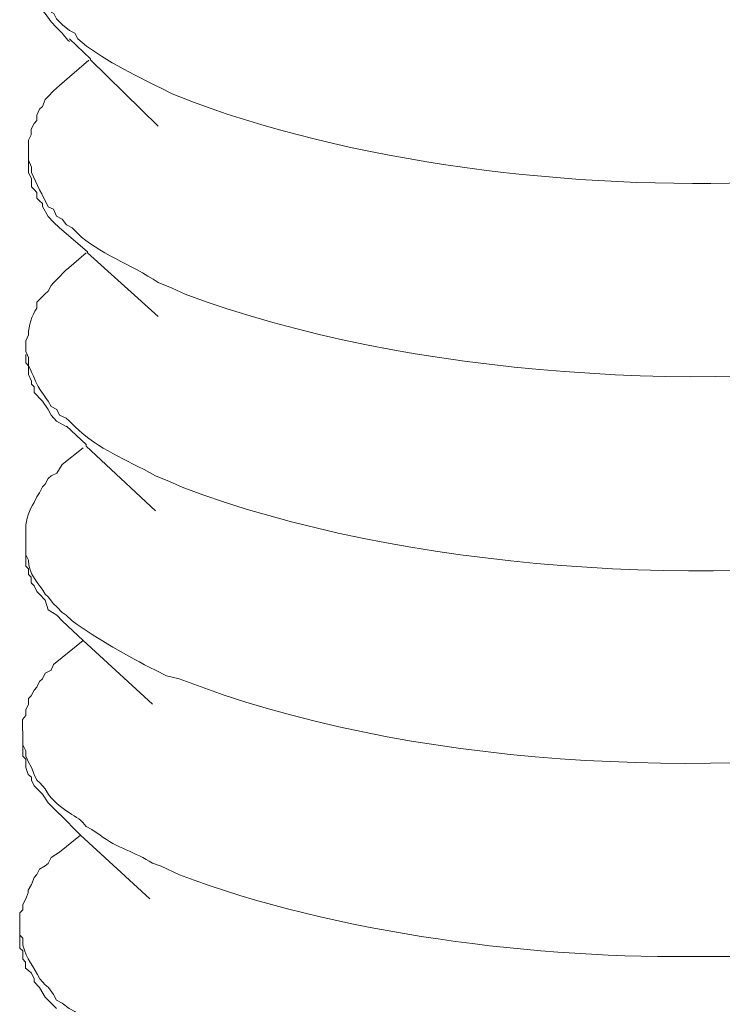
# Model space of a CAD drawing. Units: inches. Extents: x -8396 to -4323, y -905 to 2204.
# Drawn here: x -4850 to -4841, y -722 to -709 of the extents above; entities that cross this region are included whole.
import ezdxf

# ---------------------------------------------------------------- set-up
doc = ezdxf.new("R2010")
doc.units = ezdxf.units.IN
doc.header["$MEASUREMENT"] = 0
doc.layers.add('layer 1', color=7, linetype='Continuous')

msp = doc.modelspace()

# ---------------------------------------------------------------- linework, layer by layer
at = {"layer": 'layer 1', "lineweight": 15}
for points, knots in [([(-4849.961, -708.477), (-4849.961, -708.477), (-4849.961, -708.665), (-4849.961, -708.665), (-4849.961, -708.665), (-4849.961, -708.665), (-4849.925, -708.736), (-4849.925, -708.736), (-4849.925, -708.736), (-4849.925, -708.736), (-4849.891, -708.809), (-4849.891, -708.809), (-4849.891, -708.809), (-4849.891, -708.809), (-4849.851, -708.939), (-4849.851, -708.939), (-4849.851, -708.939), (-4849.851, -708.939), (-4849.815, -709.014), (-4849.815, -709.014), (-4849.815, -709.014), (-4849.815, -709.014), (-4849.781, -709.087), (-4849.781, -709.087), (-4849.781, -709.087), (-4849.781, -709.087), (-4849.742, -709.16), (-4849.742, -709.16), (-4849.742, -709.16), (-4849.742, -709.16), (-4849.669, -709.197), (-4849.669, -709.197), (-4849.669, -709.197), (-4849.669, -709.197), (-4849.632, -709.27), (-4849.632, -709.27), (-4849.632, -709.27), (-4849.632, -709.27), (-4849.556, -709.346), (-4849.556, -709.346), (-4849.556, -709.346), (-4849.556, -709.346), (-4849.464, -709.419), (-4849.464, -709.419), (-4849.464, -709.419), (-4849.464, -709.419), (-4849.393, -709.456), (-4849.393, -709.456), (-4849.393, -709.456), (-4849.393, -709.456), (-4849.354, -709.529), (-4849.354, -709.529), (-4849.354, -709.529), (-4849.067, -709.788), (-4848.611, -709.998), (-4848.265, -710.176), (-4848.265, -710.176), (-4848.265, -710.176), (-4848.122, -710.249), (-4848.122, -710.249), (-4848.122, -710.249), (-4848.122, -710.249), (-4847.84, -710.359), (-4847.84, -710.359), (-4847.84, -710.359), (-4845.537, -711.213), (-4842.584, -711.526), (-4840.136, -711.391), (-4840.136, -711.391), (-4840.136, -711.391), (-4839.857, -711.391), (-4839.857, -711.391)], [0, 0, 0, 0, 0.055556, 0.055556, 0.055556, 0.055556, 0.111111, 0.111111, 0.111111, 0.111111, 0.166667, 0.166667, 0.166667, 0.166667, 0.222222, 0.222222, 0.222222, 0.222222, 0.277778, 0.277778, 0.277778, 0.277778, 0.333333, 0.333333, 0.333333, 0.333333, 0.388889, 0.388889, 0.388889, 0.388889, 0.444444, 0.444444, 0.444444, 0.444444, 0.5, 0.5, 0.5, 0.5, 0.555556, 0.555556, 0.555556, 0.555556, 0.611111, 0.611111, 0.611111, 0.611111, 0.666667, 0.666667, 0.666667, 0.666667, 0.722222, 0.722222, 0.722222, 0.722222, 0.777778, 0.777778, 0.777778, 0.777778, 0.833333, 0.833333, 0.833333, 0.833333, 0.888889, 0.888889, 0.888889, 0.888889, 0.944444, 0.944444, 0.944444, 0.944444, 1, 1, 1, 1]), ([(-4849.464, -709.565), (-4849.464, -709.565), (-4849.484, -709.548), (-4849.484, -709.548), (-4849.484, -709.548), (-4849.484, -709.548), (-4849.557, -709.455), (-4849.557, -709.455), (-4849.557, -709.455), (-4849.557, -709.455), (-4849.633, -709.382), (-4849.633, -709.382), (-4849.633, -709.382), (-4849.633, -709.382), (-4849.703, -709.309), (-4849.703, -709.309), (-4849.703, -709.309), (-4849.703, -709.309), (-4849.779, -709.196), (-4849.779, -709.196), (-4849.779, -709.196), (-4849.779, -709.196), (-4849.815, -709.159), (-4849.815, -709.159), (-4849.815, -709.159), (-4849.815, -709.159), (-4849.855, -709.123), (-4849.855, -709.123), (-4849.855, -709.123), (-4849.855, -709.123), (-4849.855, -709.05), (-4849.855, -709.05), (-4849.855, -709.05), (-4849.855, -709.05), (-4849.889, -709.014), (-4849.889, -709.014), (-4849.889, -709.014), (-4849.889, -709.014), (-4849.889, -708.977), (-4849.889, -708.977), (-4849.889, -708.977), (-4849.889, -708.977), (-4849.925, -708.884), (-4849.925, -708.884), (-4849.925, -708.884), (-4849.925, -708.884), (-4849.925, -708.848), (-4849.925, -708.848), (-4849.925, -708.848), (-4849.925, -708.848), (-4849.962, -708.774), (-4849.962, -708.774), (-4849.962, -708.774), (-4849.962, -708.774), (-4849.962, -708.667), (-4849.962, -708.667)], [0, 0, 0, 0, 0.071429, 0.071429, 0.071429, 0.071429, 0.142857, 0.142857, 0.142857, 0.142857, 0.214286, 0.214286, 0.214286, 0.214286, 0.285714, 0.285714, 0.285714, 0.285714, 0.357143, 0.357143, 0.357143, 0.357143, 0.428571, 0.428571, 0.428571, 0.428571, 0.5, 0.5, 0.5, 0.5, 0.571429, 0.571429, 0.571429, 0.571429, 0.642857, 0.642857, 0.642857, 0.642857, 0.714286, 0.714286, 0.714286, 0.714286, 0.785714, 0.785714, 0.785714, 0.785714, 0.857143, 0.857143, 0.857143, 0.857143, 0.928571, 0.928571, 0.928571, 0.928571, 1, 1, 1, 1]), ([(-4848.302, -710.671), (-4848.302, -710.671), (-4849.189, -709.805), (-4849.189, -709.805), (-4849.189, -709.805), (-4849.189, -709.805), (-4849.189, -709.789), (-4849.189, -709.789), (-4849.189, -709.789), (-4849.189, -709.789), (-4849.464, -709.529), (-4849.464, -709.529)], [0, 0, 0, 0, 0.333333, 0.333333, 0.333333, 0.333333, 0.666667, 0.666667, 0.666667, 0.666667, 1, 1, 1, 1]), ([(-4849.464, -710.026), (-4849.464, -710.026), (-4849.594, -710.139), (-4849.594, -710.139), (-4849.594, -710.139), (-4849.594, -710.139), (-4849.633, -710.175), (-4849.633, -710.175), (-4849.633, -710.175), (-4849.633, -710.175), (-4849.67, -710.209), (-4849.67, -710.209), (-4849.67, -710.209), (-4849.67, -710.209), (-4849.743, -710.285), (-4849.743, -710.285), (-4849.743, -710.285), (-4849.743, -710.285), (-4849.779, -710.321), (-4849.779, -710.321), (-4849.779, -710.321), (-4849.779, -710.321), (-4849.815, -710.414), (-4849.815, -710.414), (-4849.815, -710.414), (-4849.815, -710.414), (-4849.855, -710.45), (-4849.855, -710.45), (-4849.855, -710.45), (-4849.855, -710.45), (-4849.889, -710.527), (-4849.889, -710.527), (-4849.889, -710.527), (-4849.889, -710.527), (-4849.889, -710.597), (-4849.889, -710.597), (-4849.889, -710.597), (-4849.889, -710.597), (-4849.925, -710.636), (-4849.925, -710.636), (-4849.925, -710.636), (-4849.925, -710.636), (-4849.962, -710.709), (-4849.962, -710.709), (-4849.962, -710.709), (-4849.962, -710.709), (-4849.962, -710.785), (-4849.962, -710.785), (-4849.962, -710.785), (-4849.962, -710.785), (-4849.999, -710.855), (-4849.999, -710.855), (-4849.999, -710.855), (-4849.999, -710.855), (-4849.999, -710.969), (-4849.999, -710.969)], [0, 0, 0, 0, 0.071429, 0.071429, 0.071429, 0.071429, 0.142857, 0.142857, 0.142857, 0.142857, 0.214286, 0.214286, 0.214286, 0.214286, 0.285714, 0.285714, 0.285714, 0.285714, 0.357143, 0.357143, 0.357143, 0.357143, 0.428571, 0.428571, 0.428571, 0.428571, 0.5, 0.5, 0.5, 0.5, 0.571429, 0.571429, 0.571429, 0.571429, 0.642857, 0.642857, 0.642857, 0.642857, 0.714286, 0.714286, 0.714286, 0.714286, 0.785714, 0.785714, 0.785714, 0.785714, 0.857143, 0.857143, 0.857143, 0.857143, 0.928571, 0.928571, 0.928571, 0.928571, 1, 1, 1, 1]), ([(-4850, -710.969), (-4850, -710.969), (-4850, -711.117), (-4850, -711.117), (-4850, -711.117), (-4850, -711.117), (-4849.961, -711.207), (-4849.961, -711.207), (-4849.961, -711.207), (-4849.961, -711.207), (-4849.961, -711.28), (-4849.961, -711.28), (-4849.961, -711.28), (-4849.89, -711.427), (-4849.817, -711.579), (-4849.741, -711.725), (-4849.741, -711.725), (-4849.741, -711.725), (-4849.671, -711.759), (-4849.671, -711.759), (-4849.671, -711.759), (-4849.671, -711.759), (-4849.631, -711.851), (-4849.631, -711.851), (-4849.631, -711.851), (-4849.631, -711.851), (-4849.558, -711.888), (-4849.558, -711.888), (-4849.558, -711.888), (-4849.558, -711.888), (-4849.502, -711.964), (-4849.502, -711.964), (-4849.502, -711.964), (-4849.502, -711.964), (-4849.429, -712), (-4849.429, -712), (-4849.429, -712), (-4849.429, -712), (-4849.355, -712.076), (-4849.355, -712.076), (-4849.355, -712.076), (-4849.091, -712.33), (-4848.655, -712.481), (-4848.301, -712.718), (-4848.301, -712.718), (-4848.301, -712.718), (-4848.121, -712.791), (-4848.121, -712.791), (-4848.121, -712.791), (-4848.121, -712.791), (-4847.952, -712.869), (-4847.952, -712.869), (-4847.952, -712.869), (-4845.015, -713.967), (-4841.002, -714.197), (-4837.905, -713.7), (-4837.905, -713.7), (-4837.905, -713.7), (-4837.702, -713.66), (-4837.702, -713.66)], [0, 0, 0, 0, 0.066667, 0.066667, 0.066667, 0.066667, 0.133333, 0.133333, 0.133333, 0.133333, 0.2, 0.2, 0.2, 0.2, 0.266667, 0.266667, 0.266667, 0.266667, 0.333333, 0.333333, 0.333333, 0.333333, 0.4, 0.4, 0.4, 0.4, 0.466667, 0.466667, 0.466667, 0.466667, 0.533333, 0.533333, 0.533333, 0.533333, 0.6, 0.6, 0.6, 0.6, 0.666667, 0.666667, 0.666667, 0.666667, 0.733333, 0.733333, 0.733333, 0.733333, 0.8, 0.8, 0.8, 0.8, 0.866667, 0.866667, 0.866667, 0.866667, 0.933333, 0.933333, 0.933333, 0.933333, 1, 1, 1, 1]), ([(-4849.505, -712.075), (-4849.505, -712.075), (-4849.592, -712.002), (-4849.592, -712.002), (-4849.592, -712.002), (-4849.592, -712.002), (-4849.671, -711.926), (-4849.671, -711.926), (-4849.671, -711.926), (-4849.671, -711.926), (-4849.741, -711.853), (-4849.741, -711.853), (-4849.741, -711.853), (-4849.741, -711.853), (-4849.815, -711.724), (-4849.815, -711.724), (-4849.815, -711.724), (-4849.815, -711.724), (-4849.815, -711.685), (-4849.815, -711.685), (-4849.815, -711.685), (-4849.815, -711.685), (-4849.854, -711.65), (-4849.854, -711.65), (-4849.854, -711.65), (-4849.854, -711.65), (-4849.89, -711.614), (-4849.89, -711.614), (-4849.89, -711.614), (-4849.89, -711.614), (-4849.89, -711.541), (-4849.89, -711.541), (-4849.89, -711.541), (-4849.89, -711.541), (-4849.925, -711.501), (-4849.925, -711.501), (-4849.925, -711.501), (-4849.925, -711.501), (-4849.961, -711.465), (-4849.961, -711.465), (-4849.961, -711.465), (-4849.961, -711.465), (-4849.961, -711.358), (-4849.961, -711.358), (-4849.961, -711.358), (-4849.961, -711.358), (-4850, -711.282), (-4850, -711.282), (-4850, -711.282), (-4850, -711.282), (-4850, -711.114), (-4850, -711.114)], [0, 0, 0, 0, 0.076923, 0.076923, 0.076923, 0.076923, 0.153846, 0.153846, 0.153846, 0.153846, 0.230769, 0.230769, 0.230769, 0.230769, 0.307692, 0.307692, 0.307692, 0.307692, 0.384615, 0.384615, 0.384615, 0.384615, 0.461538, 0.461538, 0.461538, 0.461538, 0.538462, 0.538462, 0.538462, 0.538462, 0.615385, 0.615385, 0.615385, 0.615385, 0.692308, 0.692308, 0.692308, 0.692308, 0.769231, 0.769231, 0.769231, 0.769231, 0.846154, 0.846154, 0.846154, 0.846154, 0.923077, 0.923077, 0.923077, 0.923077, 1, 1, 1, 1]), ([(-4848.302, -713.161), (-4848.302, -713.161), (-4849.225, -712.33), (-4849.225, -712.33), (-4849.225, -712.33), (-4849.225, -712.33), (-4849.225, -712.314), (-4849.225, -712.314), (-4849.225, -712.314), (-4849.225, -712.314), (-4849.504, -712.075), (-4849.504, -712.075)], [0, 0, 0, 0, 0.333333, 0.333333, 0.333333, 0.333333, 0.666667, 0.666667, 0.666667, 0.666667, 1, 1, 1, 1]), ([(-4849.505, -712.553), (-4849.505, -712.553), (-4849.632, -712.683), (-4849.632, -712.683), (-4849.632, -712.683), (-4849.632, -712.683), (-4849.671, -712.72), (-4849.671, -712.72), (-4849.671, -712.72), (-4849.671, -712.72), (-4849.702, -712.755), (-4849.702, -712.755), (-4849.702, -712.755), (-4849.702, -712.755), (-4849.741, -712.832), (-4849.741, -712.832), (-4849.741, -712.832), (-4849.741, -712.832), (-4849.781, -712.866), (-4849.781, -712.866), (-4849.781, -712.866), (-4849.781, -712.866), (-4849.854, -712.941), (-4849.854, -712.941), (-4849.854, -712.941), (-4849.854, -712.941), (-4849.89, -712.976), (-4849.89, -712.976), (-4849.89, -712.976), (-4849.89, -712.976), (-4849.89, -713.051), (-4849.89, -713.051), (-4849.89, -713.051), (-4849.958, -713.158), (-4849.995, -713.274), (-4850, -713.403), (-4850, -713.403), (-4850, -713.403), (-4850.034, -713.479), (-4850.034, -713.479), (-4850.034, -713.479), (-4850.034, -713.479), (-4850.034, -713.512), (-4850.034, -713.512)], [0, 0, 0, 0, 0.090909, 0.090909, 0.090909, 0.090909, 0.181818, 0.181818, 0.181818, 0.181818, 0.272727, 0.272727, 0.272727, 0.272727, 0.363636, 0.363636, 0.363636, 0.363636, 0.454545, 0.454545, 0.454545, 0.454545, 0.545455, 0.545455, 0.545455, 0.545455, 0.636364, 0.636364, 0.636364, 0.636364, 0.727273, 0.727273, 0.727273, 0.727273, 0.818182, 0.818182, 0.818182, 0.818182, 0.909091, 0.909091, 0.909091, 0.909091, 1, 1, 1, 1]), ([(-4850.035, -713.512), (-4850.035, -713.512), (-4850.035, -713.621), (-4850.035, -713.621), (-4850.035, -713.621), (-4850.035, -713.621), (-4849.999, -713.698), (-4849.999, -713.698), (-4849.999, -713.698), (-4849.999, -713.698), (-4849.999, -713.734), (-4849.999, -713.734), (-4849.999, -713.734), (-4849.999, -713.734), (-4849.999, -713.807), (-4849.999, -713.807), (-4849.999, -713.807), (-4849.853, -714.097), (-4849.937, -713.995), (-4849.743, -714.269), (-4849.743, -714.269), (-4849.743, -714.269), (-4849.704, -714.341), (-4849.704, -714.341), (-4849.704, -714.341), (-4849.704, -714.341), (-4849.63, -714.378), (-4849.63, -714.378), (-4849.63, -714.378), (-4849.63, -714.378), (-4849.594, -714.451), (-4849.594, -714.451), (-4849.594, -714.451), (-4849.594, -714.451), (-4849.504, -714.49), (-4849.504, -714.49), (-4849.504, -714.49), (-4849.504, -714.49), (-4849.465, -714.527), (-4849.465, -714.527), (-4849.465, -714.527), (-4849.465, -714.527), (-4849.391, -714.601), (-4849.391, -714.601), (-4849.391, -714.601), (-4849.068, -714.915), (-4848.741, -715.017), (-4848.34, -715.245), (-4848.34, -715.245), (-4848.34, -715.245), (-4848.157, -715.321), (-4848.157, -715.321), (-4848.157, -715.321), (-4848.157, -715.321), (-4847.99, -715.394), (-4847.99, -715.394), (-4847.99, -715.394), (-4845.116, -716.493), (-4840.984, -716.747), (-4837.941, -716.241), (-4837.941, -716.241), (-4837.941, -716.241), (-4837.738, -716.204), (-4837.738, -716.204)], [0, 0, 0, 0, 0.0625, 0.0625, 0.0625, 0.0625, 0.125, 0.125, 0.125, 0.125, 0.1875, 0.1875, 0.1875, 0.1875, 0.25, 0.25, 0.25, 0.25, 0.3125, 0.3125, 0.3125, 0.3125, 0.375, 0.375, 0.375, 0.375, 0.4375, 0.4375, 0.4375, 0.4375, 0.5, 0.5, 0.5, 0.5, 0.5625, 0.5625, 0.5625, 0.5625, 0.625, 0.625, 0.625, 0.625, 0.6875, 0.6875, 0.6875, 0.6875, 0.75, 0.75, 0.75, 0.75, 0.8125, 0.8125, 0.8125, 0.8125, 0.875, 0.875, 0.875, 0.875, 0.9375, 0.9375, 0.9375, 0.9375, 1, 1, 1, 1]), ([(-4849.505, -714.6), (-4849.505, -714.6), (-4849.632, -714.53), (-4849.632, -714.53), (-4849.632, -714.53), (-4849.632, -714.53), (-4849.702, -714.451), (-4849.702, -714.451), (-4849.702, -714.451), (-4849.702, -714.451), (-4849.741, -714.377), (-4849.741, -714.377), (-4849.741, -714.377), (-4849.741, -714.377), (-4849.815, -714.268), (-4849.815, -714.268), (-4849.815, -714.268), (-4849.815, -714.268), (-4849.854, -714.231), (-4849.854, -714.231), (-4849.854, -714.231), (-4849.854, -714.231), (-4849.89, -714.191), (-4849.89, -714.191), (-4849.89, -714.191), (-4849.89, -714.191), (-4849.925, -714.158), (-4849.925, -714.158), (-4849.925, -714.158), (-4849.925, -714.158), (-4849.925, -714.082), (-4849.925, -714.082), (-4849.925, -714.082), (-4849.925, -714.082), (-4849.961, -714.048), (-4849.961, -714.048), (-4849.961, -714.048), (-4849.961, -714.048), (-4849.961, -714.009), (-4849.961, -714.009), (-4849.961, -714.009), (-4849.961, -714.009), (-4850, -713.919), (-4850, -713.919), (-4850, -713.919), (-4850, -713.919), (-4850, -713.88), (-4850, -713.88), (-4850, -713.88), (-4850, -713.88), (-4850, -713.806), (-4850, -713.806), (-4850, -713.806), (-4850, -713.806), (-4850.034, -713.77), (-4850.034, -713.77), (-4850.034, -713.77), (-4850.034, -713.77), (-4850.034, -713.66), (-4850.034, -713.66)], [0, 0, 0, 0, 0.066667, 0.066667, 0.066667, 0.066667, 0.133333, 0.133333, 0.133333, 0.133333, 0.2, 0.2, 0.2, 0.2, 0.266667, 0.266667, 0.266667, 0.266667, 0.333333, 0.333333, 0.333333, 0.333333, 0.4, 0.4, 0.4, 0.4, 0.466667, 0.466667, 0.466667, 0.466667, 0.533333, 0.533333, 0.533333, 0.533333, 0.6, 0.6, 0.6, 0.6, 0.666667, 0.666667, 0.666667, 0.666667, 0.733333, 0.733333, 0.733333, 0.733333, 0.8, 0.8, 0.8, 0.8, 0.866667, 0.866667, 0.866667, 0.866667, 0.933333, 0.933333, 0.933333, 0.933333, 1, 1, 1, 1]), ([(-4848.34, -715.706), (-4848.34, -715.706), (-4849.244, -714.857), (-4849.244, -714.857), (-4849.244, -714.857), (-4849.244, -714.857), (-4849.244, -714.837), (-4849.244, -714.837), (-4849.244, -714.837), (-4849.244, -714.837), (-4849.502, -714.598), (-4849.502, -714.598)], [0, 0, 0, 0, 0.333333, 0.333333, 0.333333, 0.333333, 0.666667, 0.666667, 0.666667, 0.666667, 1, 1, 1, 1]), ([(-4849.557, -715.097), (-4849.557, -715.097), (-4849.63, -715.21), (-4849.63, -715.21), (-4849.63, -715.21), (-4849.63, -715.21), (-4849.704, -715.246), (-4849.704, -715.246), (-4849.704, -715.246), (-4849.704, -715.246), (-4849.74, -715.28), (-4849.74, -715.28), (-4849.74, -715.28), (-4849.74, -715.28), (-4849.78, -715.356), (-4849.78, -715.356), (-4849.78, -715.356), (-4849.78, -715.356), (-4849.816, -715.392), (-4849.816, -715.392), (-4849.816, -715.392), (-4849.816, -715.392), (-4849.853, -715.468), (-4849.853, -715.468), (-4849.853, -715.468), (-4849.853, -715.468), (-4849.89, -715.521), (-4849.89, -715.521), (-4849.89, -715.521), (-4849.89, -715.521), (-4849.926, -715.595), (-4849.926, -715.595), (-4849.926, -715.595), (-4849.985, -715.685), (-4850.035, -715.82), (-4850.035, -715.93), (-4850.035, -715.93), (-4850.035, -715.93), (-4850.035, -716.039), (-4850.035, -716.039)], [0, 0, 0, 0, 0.1, 0.1, 0.1, 0.1, 0.2, 0.2, 0.2, 0.2, 0.3, 0.3, 0.3, 0.3, 0.4, 0.4, 0.4, 0.4, 0.5, 0.5, 0.5, 0.5, 0.6, 0.6, 0.6, 0.6, 0.7, 0.7, 0.7, 0.7, 0.8, 0.8, 0.8, 0.8, 0.9, 0.9, 0.9, 0.9, 1, 1, 1, 1]), ([(-4850.035, -716.042), (-4850.035, -716.042), (-4850.035, -716.281), (-4850.035, -716.281), (-4850.035, -716.281), (-4850.035, -716.281), (-4849.999, -716.351), (-4849.999, -716.351), (-4849.999, -716.351), (-4850.008, -716.529), (-4849.853, -716.655), (-4849.78, -716.796), (-4849.78, -716.796), (-4849.78, -716.796), (-4849.74, -716.829), (-4849.74, -716.829), (-4849.74, -716.829), (-4849.74, -716.829), (-4849.67, -716.922), (-4849.67, -716.922), (-4849.67, -716.922), (-4849.67, -716.922), (-4849.63, -716.959), (-4849.63, -716.959), (-4849.63, -716.959), (-4849.63, -716.959), (-4849.557, -717.035), (-4849.557, -717.035), (-4849.557, -717.035), (-4849.557, -717.035), (-4849.504, -717.068), (-4849.504, -717.068), (-4849.504, -717.068), (-4849.504, -717.068), (-4849.428, -717.144), (-4849.428, -717.144), (-4849.428, -717.144), (-4849.082, -717.389), (-4848.713, -717.6), (-4848.34, -717.788), (-4848.34, -717.788), (-4848.34, -717.788), (-4848.193, -717.862), (-4848.193, -717.862), (-4848.193, -717.862), (-4848.193, -717.862), (-4848.027, -717.901), (-4848.027, -717.901), (-4848.027, -717.901), (-4845.012, -719.077), (-4841.119, -719.226), (-4837.941, -718.767), (-4837.941, -718.767), (-4837.941, -718.767), (-4837.794, -718.731), (-4837.794, -718.731)], [0, 0, 0, 0, 0.071429, 0.071429, 0.071429, 0.071429, 0.142857, 0.142857, 0.142857, 0.142857, 0.214286, 0.214286, 0.214286, 0.214286, 0.285714, 0.285714, 0.285714, 0.285714, 0.357143, 0.357143, 0.357143, 0.357143, 0.428571, 0.428571, 0.428571, 0.428571, 0.5, 0.5, 0.5, 0.5, 0.571429, 0.571429, 0.571429, 0.571429, 0.642857, 0.642857, 0.642857, 0.642857, 0.714286, 0.714286, 0.714286, 0.714286, 0.785714, 0.785714, 0.785714, 0.785714, 0.857143, 0.857143, 0.857143, 0.857143, 0.928571, 0.928571, 0.928571, 0.928571, 1, 1, 1, 1]), ([(-4849.557, -717.143), (-4849.557, -717.143), (-4849.63, -717.07), (-4849.63, -717.07), (-4849.63, -717.07), (-4849.63, -717.07), (-4849.74, -716.997), (-4849.74, -716.997), (-4849.74, -716.997), (-4849.74, -716.997), (-4849.78, -716.871), (-4849.78, -716.871), (-4849.78, -716.871), (-4849.78, -716.871), (-4849.853, -716.795), (-4849.853, -716.795), (-4849.853, -716.795), (-4849.853, -716.795), (-4849.89, -716.758), (-4849.89, -716.758), (-4849.89, -716.758), (-4849.89, -716.758), (-4849.926, -716.685), (-4849.926, -716.685), (-4849.926, -716.685), (-4849.926, -716.685), (-4849.962, -716.646), (-4849.962, -716.646), (-4849.962, -716.646), (-4849.962, -716.646), (-4849.962, -716.572), (-4849.962, -716.572), (-4849.962, -716.572), (-4849.962, -716.572), (-4849.999, -716.536), (-4849.999, -716.536), (-4849.999, -716.536), (-4849.999, -716.536), (-4849.999, -716.462), (-4849.999, -716.462), (-4849.999, -716.462), (-4849.999, -716.462), (-4850.035, -716.426), (-4850.035, -716.426), (-4850.035, -716.426), (-4850.035, -716.426), (-4850.035, -716.387), (-4850.035, -716.387), (-4850.035, -716.387), (-4850.035, -716.387), (-4850.035, -716.28), (-4850.035, -716.28)], [0, 0, 0, 0, 0.076923, 0.076923, 0.076923, 0.076923, 0.153846, 0.153846, 0.153846, 0.153846, 0.230769, 0.230769, 0.230769, 0.230769, 0.307692, 0.307692, 0.307692, 0.307692, 0.384615, 0.384615, 0.384615, 0.384615, 0.461538, 0.461538, 0.461538, 0.461538, 0.538462, 0.538462, 0.538462, 0.538462, 0.615385, 0.615385, 0.615385, 0.615385, 0.692308, 0.692308, 0.692308, 0.692308, 0.769231, 0.769231, 0.769231, 0.769231, 0.846154, 0.846154, 0.846154, 0.846154, 0.923077, 0.923077, 0.923077, 0.923077, 1, 1, 1, 1]), ([(-4848.379, -718.231), (-4848.379, -718.231), (-4849.282, -717.402), (-4849.282, -717.402), (-4849.282, -717.402), (-4849.282, -717.402), (-4849.558, -717.142), (-4849.558, -717.142)], [0, 0, 0, 0, 0.5, 0.5, 0.5, 0.5, 1, 1, 1, 1]), ([(-4849.557, -717.624), (-4849.557, -717.624), (-4849.67, -717.714), (-4849.67, -717.714), (-4849.67, -717.714), (-4849.67, -717.714), (-4849.704, -717.79), (-4849.704, -717.79), (-4849.704, -717.79), (-4849.704, -717.79), (-4849.78, -717.827), (-4849.78, -717.827), (-4849.78, -717.827), (-4849.78, -717.827), (-4849.816, -717.902), (-4849.816, -717.902), (-4849.816, -717.902), (-4849.816, -717.902), (-4849.853, -717.937), (-4849.853, -717.937), (-4849.853, -717.937), (-4849.853, -717.937), (-4849.89, -718.012), (-4849.89, -718.012), (-4849.89, -718.012), (-4849.89, -718.012), (-4849.926, -718.049), (-4849.926, -718.049), (-4849.926, -718.049), (-4849.926, -718.049), (-4849.962, -718.122), (-4849.962, -718.122), (-4849.962, -718.122), (-4849.962, -718.122), (-4849.999, -718.161), (-4849.999, -718.161), (-4849.999, -718.161), (-4849.999, -718.161), (-4849.999, -718.232), (-4849.999, -718.232), (-4849.999, -718.232), (-4849.999, -718.232), (-4850.035, -718.305), (-4850.035, -718.305), (-4850.035, -718.305), (-4850.035, -718.305), (-4850.035, -718.381), (-4850.035, -718.381), (-4850.035, -718.381), (-4850.035, -718.381), (-4850.075, -718.434), (-4850.075, -718.434), (-4850.075, -718.434), (-4850.075, -718.434), (-4850.075, -718.583), (-4850.075, -718.583)], [0, 0, 0, 0, 0.071429, 0.071429, 0.071429, 0.071429, 0.142857, 0.142857, 0.142857, 0.142857, 0.214286, 0.214286, 0.214286, 0.214286, 0.285714, 0.285714, 0.285714, 0.285714, 0.357143, 0.357143, 0.357143, 0.357143, 0.428571, 0.428571, 0.428571, 0.428571, 0.5, 0.5, 0.5, 0.5, 0.571429, 0.571429, 0.571429, 0.571429, 0.642857, 0.642857, 0.642857, 0.642857, 0.714286, 0.714286, 0.714286, 0.714286, 0.785714, 0.785714, 0.785714, 0.785714, 0.857143, 0.857143, 0.857143, 0.857143, 0.928571, 0.928571, 0.928571, 0.928571, 1, 1, 1, 1]), ([(-4850.074, -718.582), (-4850.074, -718.582), (-4850.074, -718.766), (-4850.074, -718.766), (-4850.074, -718.766), (-4850.074, -718.766), (-4850.035, -718.842), (-4850.035, -718.842), (-4850.035, -718.842), (-4850.035, -718.842), (-4850.035, -718.914), (-4850.035, -718.914), (-4850.035, -718.914), (-4850.035, -718.914), (-4850, -718.991), (-4850, -718.991), (-4850, -718.991), (-4850, -718.991), (-4849.961, -719.061), (-4849.961, -719.061), (-4849.961, -719.061), (-4849.961, -719.061), (-4849.925, -719.153), (-4849.925, -719.153), (-4849.925, -719.153), (-4849.925, -719.153), (-4849.891, -719.227), (-4849.891, -719.227), (-4849.891, -719.227), (-4849.891, -719.227), (-4849.851, -719.263), (-4849.851, -719.263), (-4849.851, -719.263), (-4849.851, -719.263), (-4849.781, -719.342), (-4849.781, -719.342), (-4849.781, -719.342), (-4849.781, -719.342), (-4849.739, -719.413), (-4849.739, -719.413), (-4849.739, -719.413), (-4849.551, -719.657), (-4849.357, -719.674), (-4849.244, -719.834), (-4849.244, -719.834), (-4849.244, -719.834), (-4849.171, -719.873), (-4849.171, -719.873), (-4849.171, -719.873), (-4849.171, -719.873), (-4849.061, -719.947), (-4849.061, -719.947), (-4849.061, -719.947), (-4848.853, -720.116), (-4848.594, -720.166), (-4848.378, -720.315), (-4848.378, -720.315), (-4848.378, -720.315), (-4848.265, -720.352), (-4848.265, -720.352), (-4848.265, -720.352), (-4848.265, -720.352), (-4848.026, -720.464), (-4848.026, -720.464), (-4848.026, -720.464), (-4845.987, -721.241), (-4843.331, -721.573), (-4841.148, -721.533), (-4841.148, -721.533), (-4841.148, -721.533), (-4840.927, -721.533), (-4840.927, -721.533)], [0, 0, 0, 0, 0.055556, 0.055556, 0.055556, 0.055556, 0.111111, 0.111111, 0.111111, 0.111111, 0.166667, 0.166667, 0.166667, 0.166667, 0.222222, 0.222222, 0.222222, 0.222222, 0.277778, 0.277778, 0.277778, 0.277778, 0.333333, 0.333333, 0.333333, 0.333333, 0.388889, 0.388889, 0.388889, 0.388889, 0.444444, 0.444444, 0.444444, 0.444444, 0.5, 0.5, 0.5, 0.5, 0.555556, 0.555556, 0.555556, 0.555556, 0.611111, 0.611111, 0.611111, 0.611111, 0.666667, 0.666667, 0.666667, 0.666667, 0.722222, 0.722222, 0.722222, 0.722222, 0.777778, 0.777778, 0.777778, 0.777778, 0.833333, 0.833333, 0.833333, 0.833333, 0.888889, 0.888889, 0.888889, 0.888889, 0.944444, 0.944444, 0.944444, 0.944444, 1, 1, 1, 1]), ([(-4849.593, -719.671), (-4849.593, -719.671), (-4849.669, -719.597), (-4849.669, -719.597), (-4849.669, -719.597), (-4849.669, -719.597), (-4849.742, -719.522), (-4849.742, -719.522), (-4849.742, -719.522), (-4849.742, -719.522), (-4849.815, -719.412), (-4849.815, -719.412), (-4849.815, -719.412), (-4849.815, -719.412), (-4849.925, -719.302), (-4849.925, -719.302), (-4849.925, -719.302), (-4849.925, -719.302), (-4849.961, -719.229), (-4849.961, -719.229), (-4849.961, -719.229), (-4849.961, -719.229), (-4849.961, -719.19), (-4849.961, -719.19), (-4849.961, -719.19), (-4849.961, -719.19), (-4850.001, -719.153), (-4850.001, -719.153), (-4850.001, -719.153), (-4850.001, -719.153), (-4850.035, -719.06), (-4850.035, -719.06), (-4850.035, -719.06), (-4850.035, -719.06), (-4850.035, -718.951), (-4850.035, -718.951), (-4850.035, -718.951), (-4850.035, -718.951), (-4850.074, -718.914), (-4850.074, -718.914), (-4850.074, -718.914), (-4850.074, -718.914), (-4850.074, -718.767), (-4850.074, -718.767)], [0, 0, 0, 0, 0.090909, 0.090909, 0.090909, 0.090909, 0.181818, 0.181818, 0.181818, 0.181818, 0.272727, 0.272727, 0.272727, 0.272727, 0.363636, 0.363636, 0.363636, 0.363636, 0.454545, 0.454545, 0.454545, 0.454545, 0.545455, 0.545455, 0.545455, 0.545455, 0.636364, 0.636364, 0.636364, 0.636364, 0.727273, 0.727273, 0.727273, 0.727273, 0.818182, 0.818182, 0.818182, 0.818182, 0.909091, 0.909091, 0.909091, 0.909091, 1, 1, 1, 1]), ([(-4848.414, -720.778), (-4848.414, -720.778), (-4849.318, -719.948), (-4849.318, -719.948), (-4849.318, -719.948), (-4849.318, -719.948), (-4849.594, -719.669), (-4849.594, -719.669)], [0, 0, 0, 0, 0.5, 0.5, 0.5, 0.5, 1, 1, 1, 1]), ([(-4849.593, -720.168), (-4849.593, -720.168), (-4849.703, -720.241), (-4849.703, -720.241), (-4849.703, -720.241), (-4849.703, -720.241), (-4849.742, -720.317), (-4849.742, -720.317), (-4849.742, -720.317), (-4849.742, -720.317), (-4849.779, -720.35), (-4849.779, -720.35), (-4849.779, -720.35), (-4849.779, -720.35), (-4849.854, -720.392), (-4849.854, -720.392), (-4849.854, -720.392), (-4849.854, -720.392), (-4849.889, -720.463), (-4849.889, -720.463), (-4849.889, -720.463), (-4849.889, -720.463), (-4849.925, -720.502), (-4849.925, -720.502), (-4849.925, -720.502), (-4849.925, -720.502), (-4849.961, -720.593), (-4849.961, -720.593), (-4849.961, -720.593), (-4849.961, -720.593), (-4850.001, -720.666), (-4850.001, -720.666), (-4850.001, -720.666), (-4850.001, -720.666), (-4850.001, -720.702), (-4850.001, -720.702), (-4850.001, -720.702), (-4850.001, -720.702), (-4850.035, -720.778), (-4850.035, -720.778), (-4850.035, -720.778), (-4850.035, -720.778), (-4850.074, -720.854), (-4850.074, -720.854), (-4850.074, -720.854), (-4850.074, -720.854), (-4850.074, -720.924), (-4850.074, -720.924), (-4850.074, -720.924), (-4850.074, -720.924), (-4850.114, -720.961), (-4850.114, -720.961), (-4850.114, -720.961), (-4850.114, -720.961), (-4850.114, -721.107), (-4850.114, -721.107)], [0, 0, 0, 0, 0.071429, 0.071429, 0.071429, 0.071429, 0.142857, 0.142857, 0.142857, 0.142857, 0.214286, 0.214286, 0.214286, 0.214286, 0.285714, 0.285714, 0.285714, 0.285714, 0.357143, 0.357143, 0.357143, 0.357143, 0.428571, 0.428571, 0.428571, 0.428571, 0.5, 0.5, 0.5, 0.5, 0.571429, 0.571429, 0.571429, 0.571429, 0.642857, 0.642857, 0.642857, 0.642857, 0.714286, 0.714286, 0.714286, 0.714286, 0.785714, 0.785714, 0.785714, 0.785714, 0.857143, 0.857143, 0.857143, 0.857143, 0.928571, 0.928571, 0.928571, 0.928571, 1, 1, 1, 1]), ([(-4850.112, -721.107), (-4850.112, -721.107), (-4850.112, -721.256), (-4850.112, -721.256), (-4850.112, -721.256), (-4850.112, -721.256), (-4850.073, -721.293), (-4850.073, -721.293), (-4850.073, -721.293), (-4850.073, -721.293), (-4850.073, -721.386), (-4850.073, -721.386), (-4850.073, -721.386), (-4850.025, -721.577), (-4849.927, -721.664), (-4849.851, -721.828), (-4849.851, -721.828), (-4849.851, -721.828), (-4849.78, -721.903), (-4849.78, -721.903), (-4849.78, -721.903), (-4849.78, -721.903), (-4849.738, -721.94), (-4849.738, -721.94), (-4849.738, -721.94), (-4849.738, -721.94), (-4849.671, -722.033), (-4849.671, -722.033), (-4849.671, -722.033), (-4849.671, -722.033), (-4849.631, -722.103), (-4849.631, -722.103), (-4849.631, -722.103), (-4849.631, -722.103), (-4849.558, -722.143), (-4849.558, -722.143), (-4849.558, -722.143), (-4849.558, -722.143), (-4849.465, -722.215), (-4849.465, -722.215), (-4849.465, -722.215), (-4849.465, -722.215), (-4849.392, -722.255), (-4849.392, -722.255), (-4849.392, -722.255), (-4849.392, -722.255), (-4849.319, -722.328), (-4849.319, -722.328), (-4849.319, -722.328), (-4849.319, -722.328), (-4849.243, -722.362), (-4849.243, -722.362), (-4849.243, -722.362), (-4849.243, -722.362), (-4849.097, -722.471), (-4849.097, -722.471), (-4849.097, -722.471), (-4849.097, -722.471), (-4848.911, -722.581), (-4848.911, -722.581), (-4848.911, -722.581), (-4848.911, -722.581), (-4848.745, -722.657), (-4848.745, -722.657), (-4848.745, -722.657), (-4848.745, -722.657), (-4848.56, -722.75), (-4848.56, -722.75), (-4848.56, -722.75), (-4848.56, -722.75), (-4848.414, -722.859), (-4848.414, -722.859), (-4848.414, -722.859), (-4848.414, -722.859), (-4848.23, -722.933), (-4848.23, -722.933), (-4848.23, -722.933), (-4848.23, -722.933), (-4848.062, -722.972), (-4848.062, -722.972), (-4848.062, -722.972), (-4845.336, -724.08), (-4840.9, -724.342), (-4838.014, -723.802), (-4838.014, -723.802), (-4838.014, -723.802), (-4837.865, -723.802), (-4837.865, -723.802)], [0, 0, 0, 0, 0.045455, 0.045455, 0.045455, 0.045455, 0.090909, 0.090909, 0.090909, 0.090909, 0.136364, 0.136364, 0.136364, 0.136364, 0.181818, 0.181818, 0.181818, 0.181818, 0.227273, 0.227273, 0.227273, 0.227273, 0.272727, 0.272727, 0.272727, 0.272727, 0.318182, 0.318182, 0.318182, 0.318182, 0.363636, 0.363636, 0.363636, 0.363636, 0.409091, 0.409091, 0.409091, 0.409091, 0.454545, 0.454545, 0.454545, 0.454545, 0.5, 0.5, 0.5, 0.5, 0.545455, 0.545455, 0.545455, 0.545455, 0.590909, 0.590909, 0.590909, 0.590909, 0.636364, 0.636364, 0.636364, 0.636364, 0.681818, 0.681818, 0.681818, 0.681818, 0.727273, 0.727273, 0.727273, 0.727273, 0.772727, 0.772727, 0.772727, 0.772727, 0.818182, 0.818182, 0.818182, 0.818182, 0.863636, 0.863636, 0.863636, 0.863636, 0.909091, 0.909091, 0.909091, 0.909091, 0.954545, 0.954545, 0.954545, 0.954545, 1, 1, 1, 1]), ([(-4849.632, -722.214), (-4849.632, -722.214), (-4849.702, -722.143), (-4849.702, -722.143), (-4849.702, -722.143), (-4849.702, -722.143), (-4849.78, -722.068), (-4849.78, -722.068), (-4849.78, -722.068), (-4849.78, -722.068), (-4849.854, -721.938), (-4849.854, -721.938), (-4849.854, -721.938), (-4849.854, -721.938), (-4849.924, -721.865), (-4849.924, -721.865), (-4849.924, -721.865), (-4849.924, -721.865), (-4849.924, -721.826), (-4849.924, -721.826), (-4849.924, -721.826), (-4849.924, -721.826), (-4849.961, -721.753), (-4849.961, -721.753), (-4849.961, -721.753), (-4849.961, -721.753), (-4850, -721.716), (-4850, -721.716), (-4850, -721.716), (-4850, -721.716), (-4850.037, -721.685), (-4850.037, -721.685), (-4850.037, -721.685), (-4850.037, -721.685), (-4850.037, -721.607), (-4850.037, -721.607), (-4850.037, -721.607), (-4850.037, -721.607), (-4850.073, -721.57), (-4850.073, -721.57), (-4850.073, -721.57), (-4850.073, -721.57), (-4850.073, -721.458), (-4850.073, -721.458), (-4850.073, -721.458), (-4850.073, -721.458), (-4850.113, -721.423), (-4850.113, -721.423), (-4850.113, -721.423), (-4850.113, -721.423), (-4850.113, -721.255), (-4850.113, -721.255)], [0, 0, 0, 0, 0.076923, 0.076923, 0.076923, 0.076923, 0.153846, 0.153846, 0.153846, 0.153846, 0.230769, 0.230769, 0.230769, 0.230769, 0.307692, 0.307692, 0.307692, 0.307692, 0.384615, 0.384615, 0.384615, 0.384615, 0.461538, 0.461538, 0.461538, 0.461538, 0.538462, 0.538462, 0.538462, 0.538462, 0.615385, 0.615385, 0.615385, 0.615385, 0.692308, 0.692308, 0.692308, 0.692308, 0.769231, 0.769231, 0.769231, 0.769231, 0.846154, 0.846154, 0.846154, 0.846154, 0.923077, 0.923077, 0.923077, 0.923077, 1, 1, 1, 1]), ([(-4840.927, -721.533), (-4840.927, -721.533), (-4840.538, -721.533), (-4840.538, -721.533), (-4840.538, -721.533), (-4839.779, -721.514), (-4838.769, -721.446), (-4838.016, -721.294), (-4838.016, -721.294), (-4838.016, -721.294), (-4837.83, -721.254), (-4837.83, -721.254)], [0, 0, 0, 0, 0.333333, 0.333333, 0.333333, 0.333333, 0.666667, 0.666667, 0.666667, 0.666667, 1, 1, 1, 1])]:
    msp.add_open_spline(points, degree=3, knots=knots, dxfattribs=at)
for points in [[(-4849.464, -710.026), (-4849.464, -710.026), (-4849.208, -709.807), (-4849.208, -709.807)], [(-4849.503, -712.553), (-4849.503, -712.553), (-4849.244, -712.331), (-4849.244, -712.331)], [(-4849.557, -715.1), (-4849.557, -715.1), (-4849.282, -714.88), (-4849.282, -714.88)], [(-4849.557, -717.624), (-4849.557, -717.624), (-4849.282, -717.402), (-4849.282, -717.402)], [(-4849.593, -720.168), (-4849.593, -720.168), (-4849.317, -719.948), (-4849.317, -719.948)]]:
    msp.add_open_spline(points, degree=3, dxfattribs=at)

doc.saveas('drawing.dxf')
